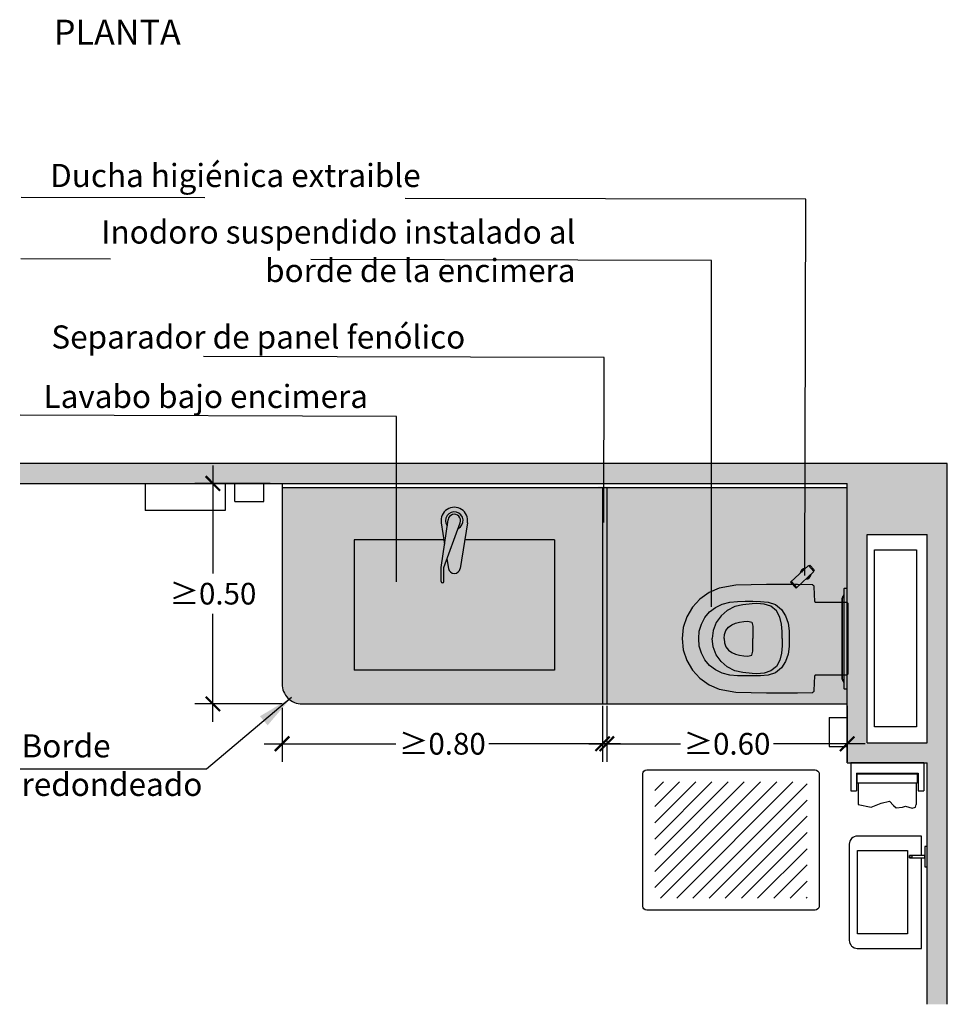
# Model space of a CAD drawing. Units: millimetres. Extents: x 2314.66 to 2321.67, y 1618.22 to 1626.43.
# Drawn here: x 2319.36 to 2321.67, y 1619.4 to 1621.85 of the extents above; entities that cross this region are included whole.
import ezdxf

# ---------------------------------------------------------------- set-up
doc = ezdxf.new("R2010")
doc.units = ezdxf.units.MM
doc.linetypes.add('LÍNEAS_OCULTAS2', pattern=[0.1875, 0.125, -0.0625])
doc.linetypes.add('RAYITAS', pattern=[0.375, 0.25, -0.125])
doc.layers.add('Cotas', color=3, linetype='Continuous')
doc.styles.add('$1$D. Cotas 1-30', font='calibri.ttf', dxfattribs={"height": 0.054})
doc.styles.add('1-30', font='verdana.ttf', dxfattribs={"height": 0.0576})
doc.styles.add('Directriz', font='verdana.ttf', dxfattribs={"height": 0.144})
doc.styles.add('Títulos', font='verdanab.ttf', dxfattribs={"height": 0.225})
doc.dimstyles.new('1-30', dxfattribs={"dimscale": 0.03, "dimtxt": 0.054, "dimasz": 1.2, "dimexe": 1.5, "dimexo": 2, "dimgap": 0.75, "dimtad": 0, "dimtih": 1, "dimtoh": 1, "dimzin": 0, "dimdsep": 46, "dimtxsty": '$1$D. Cotas 1-30', "dimblk1": 'ARCHTICK', "dimblk2": 'ARCHTICK', "dimsah": 1, "dimcen": 2.5, "dimdle": 1.5, "dimclrd": 256, "dimclre": 256, "dimclrt": 4, "dimadec": 0, "dimazin": 0, "dimtfac": 1, "dimtmove": 0, "dimatfit": 3, "dimfxl": 0.44, "dimtolj": 1, "dimtzin": 0, "dimarcsym": 0})
doc.dimstyles.new('directriz', dxfattribs={"dimscale": 0.075, "dimtxt": 0.144, "dimasz": 2.2, "dimexe": 1.5, "dimexo": 3, "dimgap": 0.75, "dimtad": 0, "dimtih": 1, "dimtoh": 1, "dimzin": 0, "dimdsep": 46, "dimtxsty": 'Directriz', "dimblk": 'ARCHTICK', "dimcen": 2.5, "dimdle": 1.5, "dimclrd": 256, "dimclre": 256, "dimclrt": 4, "dimadec": 0, "dimazin": 0, "dimtfac": 1, "dimtmove": 0, "dimatfit": 3, "dimfxl": 0.44, "dimtolj": 1, "dimtzin": 0, "dimarcsym": 0})

# ---------------------------------------------------------------- blocks, each defined once
blk = doc.blocks.new('_ArchTick')
at = {"color": 0, "linetype": 'ByBlock', "const_width": 0.15}
blk.add_lwpolyline([(-0.5, -0.5), (0.5, 0.5)], dxfattribs=at)
blk = doc.blocks.new('*D9')
at = {"layer": 'Cotas', "lineweight": -2, "transparency": 16777216}
for p, q in [((2320.811921452485, 1620.140809976674), (2320.811921452485, 1620.001332750863)), ((2320.011921452485, 1620.135753930728), (2320.011921452485, 1620.001332750863)), ((2319.966921452485, 1620.046332750863), (2320.296084529408, 1620.046332750863)), ((2320.856921452485, 1620.046332750863), (2320.527758375562, 1620.046332750863))]:
    blk.add_line(p, q, dxfattribs=at)
at = {"layer": 'DEFPOINTS', "color": 0, "transparency": 16777216}
for p in [(2320.011921452485, 1620.195753930728), (2320.811921452485, 1620.200809976674), (2320.011921452485, 1620.046332750863)]:
    blk.add_point(p, dxfattribs=at)
at = {"layer": 'Cotas', "lineweight": -2, "transparency": 16777216, "xscale": 0.036, "yscale": 0.036, "zscale": 0.036, "rotation": 180}
blk.add_blockref('_ArchTick', (2320.011921452485, 1620.046332750863), dxfattribs=at)
at = {"layer": 'Cotas', "lineweight": -2, "transparency": 16777216, "xscale": 0.036, "yscale": 0.036, "zscale": 0.036}
blk.add_blockref('_ArchTick', (2320.811921452485, 1620.046332750863), dxfattribs=at)
at = {"layer": 'Cotas', "color": 4, "transparency": 16777216, "insert": (2320.411921452485, 1620.046332750863), "char_height": 0.054, "attachment_point": 5, "style": '$1$D. Cotas 1-30'}
blk.add_mtext('\\A1;≥0.80', dxfattribs=at)
blk = doc.blocks.new('*D10')
at = {"layer": 'Cotas', "lineweight": -2, "transparency": 16777216}
for p, q in [((2319.839355208694, 1620.740753932122), (2319.839355208694, 1620.470918547197)), ((2319.982306135288, 1620.695753932122), (2319.794355208694, 1620.695753932122)), ((2319.839355208694, 1620.100753931502), (2319.839355208694, 1620.370589316428)), ((2320.012306132603, 1620.145753931502), (2319.794355208694, 1620.145753931502))]:
    blk.add_line(p, q, dxfattribs=at)
at = {"layer": 'DEFPOINTS', "color": 0, "transparency": 16777216}
for p in [(2319.839355208694, 1620.695753932122), (2320.042306135288, 1620.695753932122), (2320.072306132603, 1620.145753931502)]:
    blk.add_point(p, dxfattribs=at)
at = {"layer": 'Cotas', "lineweight": -2, "transparency": 16777216, "xscale": 0.036, "yscale": 0.036, "zscale": 0.036}
for p, rotation in [((2319.839355208694, 1620.695753932122), 90), ((2319.839355208694, 1620.145753931502), 270)]:
    blk.add_blockref('_ArchTick', p, dxfattribs=dict(at, rotation=rotation))
at = {"layer": 'Cotas', "color": 4, "transparency": 16777216, "insert": (2319.839355208694, 1620.420753931811), "char_height": 0.054, "attachment_point": 5, "style": '$1$D. Cotas 1-30'}
blk.add_mtext('\\A1;≥0.50', dxfattribs=at)
blk = doc.blocks.new('*D4')
at = {"layer": 'Cotas', "lineweight": -2, "transparency": 16777216}
for p, q in [((2320.822306135578, 1620.140809977822), (2320.822306135578, 1620.001332751972)), ((2321.422306135676, 1620.14080997804), (2321.422306135676, 1620.001332751972)), ((2320.777306135578, 1620.046332751972), (2321.00646921255, 1620.046332751972)), ((2321.467306135676, 1620.046332751972), (2321.238143058704, 1620.046332751972))]:
    blk.add_line(p, q, dxfattribs=at)
at = {"layer": 'DEFPOINTS', "color": 0, "transparency": 16777216}
for p in [(2320.822306135578, 1620.200809977822), (2321.422306135676, 1620.20080997804), (2321.422306135676, 1620.046332751972)]:
    blk.add_point(p, dxfattribs=at)
at = {"layer": 'Cotas', "lineweight": -2, "transparency": 16777216, "xscale": 0.036, "yscale": 0.036, "zscale": 0.036, "rotation": 180}
blk.add_blockref('_ArchTick', (2320.822306135578, 1620.046332751972), dxfattribs=at)
at = {"layer": 'Cotas', "lineweight": -2, "transparency": 16777216, "xscale": 0.036, "yscale": 0.036, "zscale": 0.036}
blk.add_blockref('_ArchTick', (2321.422306135676, 1620.046332751972), dxfattribs=at)
at = {"layer": 'Cotas', "color": 4, "transparency": 16777216, "insert": (2321.122306135627, 1620.046332751972), "char_height": 0.054, "attachment_point": 5, "style": '$1$D. Cotas 1-30'}
blk.add_mtext('\\A1;≥0.60', dxfattribs=at)
blk = doc.blocks.new('Planta inodoro infantil')
h = blk.add_hatch(color=253)
h.dxf.hatch_style = 1
edge = h.paths.add_edge_path()
edge.add_line((-0.002872305419259646, -0.1249825438233074), (-0.002872305510209117, 0.1249825439474535))
edge.add_line((-0.002872305510209117, 0.1249825439474535), (-0.01037666877846277, 0.1249170761127516))
edge.add_arc((-0.01037226840708172, 0.1244126759420396), 0.0005044193646258512, 90.49983392218415, 179.5027887766776)
edge.add_line((-0.01087666877856464, 0.1244170532247608), (-0.01087230551001994, 0.1119284707308452))
edge.add_arc((-0.01886792616460298, 0.111925677215595), 0.007995621142462314, -60.01811872971422, 0.020018036230624148, ccw=False)
edge.add_line((-0.01487230550992535, 0.1050000022999029), (-0.01487230550992535, 0.1011407402913846))
edge.add_line((-0.01487230550992535, 0.1011407402913846), (-0.01537666880858524, 0.101134513857005))
edge.add_arc((-0.01537047019655802, 0.1006324042530196), 0.000502147864022158, 90.70728835118221, 182.0216423916546)
edge.add_line((-0.01587230551012908, 0.1006146899851501), (-0.01587230551012908, -0.1006146899815121))
edge.add_arc((-0.01535189146943594, -0.1006146899812848), 0.0005204140409107438, 180.0000000162324, 267.2710692909714)
edge.add_line((-0.01537666880858524, -0.1011345138529123), (-0.01487230550992535, -0.1011407402872919))
edge.add_line((-0.01487230550992535, -0.1011407402872919), (-0.01487230550992535, -0.1050000022967197))
edge.add_arc((-0.01892220722038473, -0.1119570151950029), 0.008049952318521462, 0.20316654038271054, 59.79493415636182, ccw=False)
edge.add_line((-0.01087230551001994, -0.1119284707272072), (-0.01087666877856464, -0.1244170761090118))
edge.add_arc((-0.01037684340735723, -0.1244172507379062), 0.0004998254016302962, 179.9799820025651, 270.0200179974095)
edge.add_line((-0.01037666877846277, -0.1249170761091136), (-0.002872305419259646, -0.1249825438233074))
h = blk.add_hatch(color=253)
h.dxf.hatch_style = 1
h.paths.add_polyline_path([(-0.1474441965233382, -1.102108853956452e-06), (-0.1478669589182573, -0.0192732695468294), (-0.1504043512181852, -0.03836761435195513), (-0.1563530256939885, -0.0566681453833553), (-0.1666610746228798, -0.0728805447324703), (-0.1816463311956795, -0.08484183396740264), (-0.1998671531250693, -0.09089702494202356), (-0.2190445248493234, -0.0927381448318556), (-0.2383200874651266, -0.0931186901343608), (-0.2576001916991117, -0.09314857683921218), (-0.2768732464660388, -0.09268643016957867), (-0.2960380184972564, -0.09066821398937464), (-0.3146386993589658, -0.08582735584968759), (-0.3314633119939572, -0.07811039053058266), (-0.3460720596990541, -0.06674661371471302), (-0.3578938356590697, -0.05250391069375837), (-0.3665855428857867, -0.03615655985913691), (-0.3719662328498998, -0.0184400393368378), (-0.3733317627907127, -4.821558832190931e-07), (-0.3719662328498998, 0.0184400393368378), (-0.3665855428857867, 0.03615655985913691), (-0.3578938356590697, 0.05250391069375837), (-0.3460720596990541, 0.06674661371471302), (-0.3314633119939572, 0.07811039053058266), (-0.3146386993589658, 0.08582735584968759), (-0.2960380184972564, 0.09066821398937464), (-0.2768732464660388, 0.09268643016957867), (-0.2576001916991117, 0.09314857683921218), (-0.2383200874651266, 0.0931186901343608), (-0.2190445248493234, 0.0927381448318556), (-0.1998671531250693, 0.09089702494202356), (-0.1816463311956795, 0.08484183396740264), (-0.1666610746228798, 0.0728805447324703), (-0.1563530256939885, 0.0566681453833553), (-0.1504043512181852, 0.03836761435195513), (-0.1478669589182573, 0.0192732695468294)])
at = {"color": 4}
for p, q in [((-0.01487230550992535, -0.1011407402872919), (-0.01487230550992535, 0.1011407402913846)), ((-0.01087230551001994, 0.1119284707308452), (-0.01087230551001994, -0.1119284707272072)), ((-0.2834600716419118, 0.0799756488931962), (-0.3019503035725393, 0.07051741938084888)), ((-0.2632430405624291, 0.08475534027365939), (-0.2834600716419118, 0.0799756488931962)), ((-0.2400874698482767, 0.08683614349774871), (-0.2632430405624291, 0.08475534027365939)), ((-0.2282257776755614, 0.0873726957688632), (-0.2400874698482767, 0.08683614349774871)), ((-0.2102742214133286, 0.0858407272844488), (-0.2282257776755614, 0.0873726957688632)), ((-0.193077227478625, 0.08066234804846317), (-0.2102742214133286, 0.0858407272844488)), ((-0.1791197265515621, 0.06944451936578844), (-0.193077227478625, 0.08066234804846317)), ((-0.3176246255238766, 0.05688970437313401), (-0.3297180554450279, 0.03999567823348116)), ((-0.3019503035725393, 0.07051741938084888), (-0.3176246255238766, 0.05688970437313401)), ((-0.1705317415321588, 0.05364754451875342), (-0.1791197265515621, 0.06944451936578844)), ((-0.1664391425561007, 0.03612839523975708), (-0.1705317415321588, 0.05364754451875342)), ((-0.3297180554450279, 0.03999567823348116), (-0.3373143675212305, 0.02063072954570089)), ((-0.3056285396892235, 0.02019943319828599), (-0.2993898274366984, 0.02852591396003845)), ((-0.2993898274366984, 0.02852591396003845), (-0.2909900572690276, 0.03468666998469416)), ((-0.2909900572690276, 0.03468666998469416), (-0.2814088475956851, 0.0388138725115823)), ((-0.2814088475956851, 0.0388138725115823), (-0.271297926666648, 0.0414178194082524)), ((-0.271297926666648, 0.0414178194082524), (-0.2609851138263366, 0.04306797969911713)), ((-0.2609851138263366, 0.04306797969911713), (-0.2505578211289503, 0.04371408913721098)), ((-0.2505578211289503, 0.04371408913721098), (-0.2408554568805812, 0.0412584358255117)), ((-0.2408554568805812, 0.0412584358255117), (-0.2386063012122577, 0.03133734530729271)), ((-0.2386063012122577, 0.03133734530729271), (-0.2383247412603851, 0.02089359188994422)), ((-0.1649799683350466, 0.01809852915539523), (-0.1664391425561007, 0.03612839523975708)), ((-0.3373143675212305, 0.02063072954570089), (-0.339999874476689, 9.157029126072302e-07)), ((-0.3101001749359966, -3.515651769703254e-09), (-0.3090973175644649, 0.01038098626122519)), ((-0.3101001749359966, 3.515651769703254e-09), (-0.3090973175644649, -0.01038098626122519)), ((-0.3090973175644649, 0.01038098626122519), (-0.3056285396892235, 0.02019943319828599)), ((-0.2383247412603851, 0.02089359188994422), (-0.2381001749358802, -3.515651769703254e-09)), ((-0.2383247412603851, -0.02089359188994422), (-0.2381001749358802, 3.515651769703254e-09)), ((-0.1654092942267198, -3.468812792561948e-09), (-0.1649799683350466, 0.01809852915539523)), ((-0.1654092942267198, 3.468812792561948e-09), (-0.1649799683350466, -0.01809852915539523)), ((-0.3373143675212305, -0.02063072954570089), (-0.339999874476689, -9.157029126072302e-07)), ((-0.3297180554450279, -0.03999567823348116), (-0.3373143675212305, -0.02063072954570089)), ((-0.3090973175644649, -0.01038098626122519), (-0.3056285396892235, -0.02019943319828599)), ((-0.3056285396892235, -0.02019943319828599), (-0.2993898274366984, -0.02852591396003845)), ((-0.2386063012122577, -0.03133734530729271), (-0.2383247412603851, -0.02089359188994422)), ((-0.1649799683350466, -0.01809852915539523), (-0.1664391425561007, -0.03612839523975708)), ((-0.3176246255238766, -0.05688970437313401), (-0.3297180554450279, -0.03999567823348116)), ((-0.2993898274366984, -0.02852591396003845), (-0.2909900572690276, -0.03468666998469416)), ((-0.2909900572690276, -0.03468666998469416), (-0.2814088475956851, -0.0388138725115823)), ((-0.2814088475956851, -0.0388138725115823), (-0.271297926666648, -0.0414178194082524)), ((-0.271297926666648, -0.0414178194082524), (-0.2609851138263366, -0.04306797969911713)), ((-0.2609851138263366, -0.04306797969911713), (-0.2505578211289503, -0.04371408913721098)), ((-0.2505578211289503, -0.04371408913721098), (-0.2408554568805812, -0.0412584358255117)), ((-0.2408554568805812, -0.0412584358255117), (-0.2386063012122577, -0.03133734530729271)), ((-0.1664391425561007, -0.03612839523975708), (-0.1705317415321588, -0.05364754451875342)), ((-0.3019503035725393, -0.07051741938084888), (-0.3176246255238766, -0.05688970437313401)), ((-0.2834600716419118, -0.0799756488931962), (-0.3019503035725393, -0.07051741938084888)), ((-0.1791197265515621, -0.06944451936578844), (-0.193077227478625, -0.08066234804846317)), ((-0.1705317415321588, -0.05364754451875342), (-0.1791197265515621, -0.06944451936578844)), ((-0.2632430405624291, -0.08475534027365939), (-0.2834600716419118, -0.0799756488931962)), ((-0.2400874698482767, -0.08683614349774871), (-0.2632430405624291, -0.08475534027365939)), ((-0.2282257776755614, -0.0873726957688632), (-0.2400874698482767, -0.08683614349774871)), ((-0.2102742214133286, -0.0858407272844488), (-0.2282257776755614, -0.0873726957688632)), ((-0.193077227478625, -0.08066234804846317), (-0.2102742214133286, -0.0858407272844488))]:
    blk.add_line(p, q, dxfattribs=at)
at = {"color": 253, "linetype": 'RAYITAS'}
blk.add_lwpolyline([(-0.4149999108099109, 3.544528226484545e-09), (-0.4120231102742764, -0.02773479408028834), (-0.4032006097850171, -0.05418891659496694), (-0.3890339266113187, -0.07820871592116418), (-0.3701954204343565, -0.09879390907940433), (-0.3474702986191005, -0.114969230083716), (-0.3219431364991578, -0.1262243910100551), (-0.2809769662553663, -0.1333956571668296), (-0.2426830545741723, -0.1346025993298099), (-0.204078050589942, -0.1349598847959896), (-0.1656171438098681, -0.1349904444941785), (-0.1271564422822848, -0.1348543444153165), (-0.08875928420684431, -0.134208433718868), (-0.08875928420684431, -0.1338891941895781), (-0.08812389866443482, -0.1337116704278287), (-0.08672349969401694, -0.1328080564451284), (-0.08577348842618449, -0.1314715132982656), (-0.08549824200599687, -0.1306608529350797), (-0.08525227138898117, -0.1291124596973532), (-0.08336002975511292, -0.09308868430730399), (-0.08322446000511263, -0.09232945719872987), (-0.08288982175599813, -0.0916339811628859), (-0.08238372448749942, -0.09105165203777688), (-0.08175525605201983, -0.09060338695348946), (-0.08038342418058164, -0.09024112732413414), (-0.005000174284759851, -0.09023775115838362), (-0.0037060444119561, -0.09006741770645021), (-0.002500075930129242, -0.08956792201797725), (-0.001464239574033854, -0.08877306449267053), (-0.0006698836614305037, -0.08773776966063451), (-0.0001703788498161884, -0.08653187617233016), (0, -0.08523775116145771), (0, 0), (0, 0.08523775116145771), (-0.0001703788498161884, 0.08653187617255753), (-0.0006698836614305037, 0.08773776966063451), (-0.001464239574033854, 0.0887730644928979), (-0.002500075930129242, 0.08956792201797725), (-0.0037060444119561, 0.09006741770667759), (-0.005000174284759851, 0.09023775115838362), (-0.08038342418058164, 0.09024112732413414), (-0.08175525605201983, 0.09060338695348946), (-0.08238372448749942, 0.09105165203800425), (-0.08288982175599813, 0.0916339811628859), (-0.08322446000511263, 0.09232945719872987), (-0.08336002975511292, 0.09308868430753137), (-0.08525227138898117, 0.1291124596975806), (-0.08549824200599687, 0.130660852935307), (-0.08577348842618449, 0.1314715132984929), (-0.08672349969401694, 0.1328080564451284), (-0.08812389866443482, 0.1337116704278287), (-0.08875928420684431, 0.1338891941898055), (-0.08875928420684431, 0.134208433718868), (-0.1271564422822848, 0.1348543444155439), (-0.1656171438098681, 0.1349904444941785), (-0.204078050589942, 0.1349598847959896), (-0.2426830545741723, 0.1346025993300373), (-0.2809769662553663, 0.1333956571668296), (-0.3219431364991578, 0.1262243910102825), (-0.3474702986191005, 0.1149692300839433), (-0.3701954204343565, 0.09879390907940433), (-0.3890339266113187, 0.07820871592139156), (-0.4032006097850171, 0.05418891659496694), (-0.4120231102742764, 0.02773479408051571), (-0.4149999108099109, -3.544528226484545e-09)], close=True, dxfattribs=at)
at = {"color": 4}
blk.add_lwpolyline([(-0.002872305419259646, -0.1249825438233074), (-0.002872305510209117, 0.1249825439474535), (-0.01037666877846277, 0.1249170761127516, 0.409125852412035), (-0.01087666877856464, 0.1244170532247608), (-0.01087230551001994, 0.1119284707308452, -0.2681275506185153), (-0.01487230550992535, 0.1050000022999029), (-0.01487230550992535, 0.1011407402913846), (-0.01537666880858524, 0.101134513857005, 0.4209485486187212), (-0.01587230551012908, 0.1006146899851501), (-0.01587230551012908, -0.1006146899815121, 0.4003312155515322), (-0.01537666880858524, -0.1011345138529123), (-0.01487230550992535, -0.1011407402872919), (-0.01487230550992535, -0.1050000022967197, -0.2660409633954099), (-0.01087230551001994, -0.1119284707272072), (-0.01087666877856464, -0.1244170761090118, 0.4144182392302839), (-0.01037666877846277, -0.1249170761091136)], format="xyb", close=True, dxfattribs=at)
blk.add_lwpolyline([(-0.1474441965233382, -1.102108853956452e-06), (-0.1478669589182573, -0.0192732695468294), (-0.1504043512181852, -0.03836761435195513), (-0.1563530256939885, -0.0566681453833553), (-0.1666610746228798, -0.0728805447324703), (-0.1816463311956795, -0.08484183396740264), (-0.1998671531250693, -0.09089702494202356), (-0.2190445248493234, -0.0927381448318556), (-0.2383200874651266, -0.0931186901343608), (-0.2576001916991117, -0.09314857683921218), (-0.2768732464660388, -0.09268643016957867), (-0.2960380184972564, -0.09066821398937464), (-0.3146386993589658, -0.08582735584968759), (-0.3314633119939572, -0.07811039053058266), (-0.3460720596990541, -0.06674661371471302), (-0.3578938356590697, -0.05250391069375837), (-0.3665855428857867, -0.03615655985913691), (-0.3719662328498998, -0.0184400393368378), (-0.3733317627907127, -4.821558832190931e-07), (-0.3719662328498998, 0.0184400393368378), (-0.3665855428857867, 0.03615655985913691), (-0.3578938356590697, 0.05250391069375837), (-0.3460720596990541, 0.06674661371471302), (-0.3314633119939572, 0.07811039053058266), (-0.3146386993589658, 0.08582735584968759), (-0.2960380184972564, 0.09066821398937464), (-0.2768732464660388, 0.09268643016957867), (-0.2576001916991117, 0.09314857683921218), (-0.2383200874651266, 0.0931186901343608), (-0.2190445248493234, 0.0927381448318556), (-0.1998671531250693, 0.09089702494202356), (-0.1816463311956795, 0.08484183396740264), (-0.1666610746228798, 0.0728805447324703), (-0.1563530256939885, 0.0566681453833553), (-0.1504043512181852, 0.03836761435195513), (-0.1478669589182573, 0.0192732695468294)], close=True, dxfattribs=at)
blk.add_lwpolyline([(-0.002872305494292959, 0.01078889500900004), (-0.002872305494292959, 0.0831822461216234)], dxfattribs=at)
blk = doc.blocks.new('Planta lavabo prot ostom')
at = {"true_color": 0xededed}
h = blk.add_hatch(color=7, dxfattribs=at)
h.dxf.hatch_style = 1
edge = h.paths.add_edge_path()
edge.add_line((-0.5999999999448846, -0.009999999532283255), (-1.410384683093071, -0.009999999532510628))
edge.add_line((-1.410384683093071, -0.009999999532510628), (-1.410384683093071, -0.5000000013646968))
edge.add_arc((-1.360384683092889, -0.5000000013646968), 0.05000000000000071, 180.000000000001, 270)
edge.add_line((-1.360384683092889, -0.5500000013648787), (-0.5999999999448846, -0.5500000007336894))
edge.add_line((-0.5999999999448846, -0.550000000733462), (-0.5999999999448846, -0.009999999532283255))
edge = h.paths.add_edge_path(flags=16)
edge.add_line((-1.230384683093234, -0.1405237313913403), (-1.006462555048529, -0.1405237313913403))
edge.add_line((-1.006462555048529, -0.1405237313913403), (-1.01319712561417, -0.09788530393734618))
edge.add_arc((-0.9803846830932343, -0.09270270873435038), 0.03321920645083327, -8.975494280973521, 188.9754942809912, ccw=False)
edge.add_line((-0.947572240572299, -0.09788530393757355), (-0.9543068111379398, -0.1405237313913403))
edge.add_line((-0.9543068111379398, -0.140523731391113), (-0.7303846830932343, -0.140523731391113))
edge.add_line((-0.7303846830932343, -0.140523731391113), (-0.7303846830932343, -0.4655237313916132))
edge.add_line((-0.7303846830932343, -0.4655237313916132), (-1.230384683093234, -0.4655237313916132))
edge.add_line((-1.230384683093234, -0.4655237313916132), (-1.230384683093234, -0.1405237313913403))
edge = h.paths.add_edge_path(flags=0)
edge.add_line((-0.9708603826993567, -0.1124299646126019), (-1.006895944526605, -0.2094835022837742))
edge.add_line((-1.006895944527059, -0.2094835022835468), (-1.006895944527059, -0.2446867692176511))
edge.add_arc((-1.009895944527216, -0.2446867692176511), 0.003000000000000114, -180, 0, ccw=False)
edge.add_line((-1.012895944526917, -0.2446867692176511), (-1.012895944526917, -0.2094835022835468))
edge.add_line((-1.012895944527372, -0.2094835022835468), (-0.9981543696253539, -0.1055134527803148))
edge.add_arc((-0.9803846830932343, -0.09270270873435038), 0.02190609327259415, -64.22879380525069, 215.7890579045956, ccw=False)
h = blk.add_hatch(color=7, dxfattribs=at)
h.dxf.hatch_style = 1
h.paths.add_polyline_path([(-0.409150804809542, -0.414918269096006), (-0.412127604964553, -0.3871834750157177), (-0.409150804809542, -0.359448680935202), (-0.4003283043202828, -0.3329945584207508), (-0.3861616211465844, -0.3089747590943261), (-0.3673231149696221, -0.2883895659363134), (-0.3445979931543661, -0.2722142449317744), (-0.3190708310344235, -0.2609590840054352), (-0.2781046607906319, -0.2537878178488882), (-0.2398107491094379, -0.2525808756856804), (-0.2012057451252076, -0.2522235902197281), (-0.1627448383451338, -0.2521930305215392), (-0.1242841368175505, -0.2523291306001738), (-0.08588697874210993, -0.2529750412968497), (-0.08588697874210993, -0.2532942808259122), (-0.08525159319970044, -0.253471804587889), (-0.08385119422928256, -0.2543754185705893), (-0.0829011829614501, -0.2557119617172248), (-0.08262593654126249, -0.2565226220804107), (-0.08237996592424679, -0.2580710153181371), (-0.08048772429037854, -0.2940947907081863), (-0.08035215454037825, -0.2948540178169878), (-0.08001751629126375, -0.2955494938528318), (-0.07951141902276504, -0.2961318229777135), (-0.07888295058728545, -0.2965800880622282), (-0.07751111871584726, -0.2969423476915836), (-0.0130000000453947, -0.2969452369306964), (-0.0130003125955227, -0.2865510707629255, -0.4106025434795578), (-0.01250436334385086, -0.2860489611587127), (-0.01200000004519097, -0.2860427347243331), (-0.01200000004519097, -0.2821834727158148, 0.2681275506055988), (-0.00800000004528556, -0.2752550042853272), (-0.008004382276340039, -0.2627709753078307, -0.4117628885829338), (-0.00750436331372839, -0.2622663989029661), (0, -0.2622009310678095), (0, -0.009999999532283255), (-0.5999999999448846, -0.009999999532283255), (-0.5999999999448846, -0.5500000013646513), (0, -0.5500000009551513), (0, -0.5121660188385704), (-0.007508898230298655, -0.5121005321361736, -0.4117628931215257), (-0.008004363313830254, -0.5116005511247295), (-0.007999949928489514, -0.4991433027025778, 0.2670839854762568), (-0.01200000004519097, -0.4921834773124374), (-0.01200000004519097, -0.4883242153030096), (-0.0124860100982005, -0.4883185393864551, -0.4106025434795616), (-0.0130000000453947, -0.4877981649970025), (-0.0130000000453947, -0.477421713100739), (-0.07751111871584726, -0.4774246023398518), (-0.07888295058728545, -0.4777868619692072), (-0.07951141902276504, -0.4782351270534946), (-0.08001751629126375, -0.4788174561786036), (-0.08035215454037825, -0.4795129322144476), (-0.08048772429037854, -0.4802721593230217), (-0.08237996592424679, -0.5162959347130709), (-0.08271255890713292, -0.5183896186329093), (-0.08385119422928256, -0.5199915314608461), (-0.08588697874210993, -0.5213051309353887), (-0.08588697874210993, -0.5213919087345857), (-0.1242841368175505, -0.5220378194310342), (-0.1627448383451338, -0.5221739195098962), (-0.2012057451252076, -0.5221433598117073), (-0.2398107491094379, -0.5217860743455276), (-0.2781046607906319, -0.5205791321825473), (-0.3190708310344235, -0.5134078660257728), (-0.3445979931543661, -0.5021527050994337), (-0.3673231149696221, -0.485977384095122), (-0.3861616211465844, -0.4653921909368819), (-0.4003283043202828, -0.4413723916106846)])
h = blk.add_hatch(color=253)
h.dxf.hatch_style = 1
h.paths.add_polyline_path([(-1.01319712561417, -0.09788530393757355), (-1.004700312483237, -0.1516809760944398), (-0.9981543696253539, -0.1055134527805421, -2.748143438701742), (-0.9708603826993567, -0.1124299646126019), (-0.998950540102669, -0.1880843740748332), (-0.99520101046528, -0.2118236824489941, 0.854450601472453), (-0.9655683557211887, -0.2118236824489941), (-0.947572240572299, -0.09788530393757355, 1.170342671976967)])
h.paths.add_polyline_path([(-0.9981543696253539, -0.1055134527805421), (-0.9960235796643246, -0.09048532049337155, -1.113537966495708), (-0.965577115929591, -0.0982006948443086), (-0.9708603826993567, -0.1124299646123745, 2.748143438692637)], flags=17)
h.paths.add_polyline_path([(-0.965577115929591, -0.09820069484453597, 1.113537966497172), (-0.9960235796643246, -0.09048532049337155), (-0.9981543696253539, -0.1055134527805421), (-1.004700312483237, -0.1516809760944398), (-1.012895944527372, -0.2094835022835468), (-1.012895944526917, -0.2446867692176511, 1), (-1.006895944527059, -0.2446867692176511), (-1.006895944527059, -0.2094835022835468)])
h = blk.add_hatch(color=253)
h.dxf.hatch_style = 1
h.paths.add_polyline_path([(-0.7303846830932343, -0.140523731391113), (-0.9543068111379398, -0.140523731391113), (-0.9655683557211887, -0.2118236824489941, -0.8544506014724516), (-0.99520101046528, -0.2118236824489941), (-0.998950540102669, -0.1880843740748332), (-1.006895944527059, -0.2094835022835468), (-1.006895944527059, -0.2446867692176511, -1), (-1.012895944526917, -0.2446867692176511), (-1.012895944527372, -0.2094835022835468), (-1.004700312483237, -0.1516809760944398), (-1.006462555048529, -0.1405237313913403), (-1.230384683093234, -0.1405237313913403), (-1.230384683093234, -0.4655237313916132), (-0.7303846830932343, -0.4655237313916132)])
h = blk.add_hatch(color=253)
h.dxf.hatch_style = 1
h.paths.add_polyline_path([(-0.1391713446441475, -0.2449224780031779), (-0.1409743905417542, -0.2466205682293119), (-0.12726236207601, -0.2611801106454189), (-0.1254593161781834, -0.2594820204193429)])
h.paths.add_polyline_path([(-0.1391713446441475, -0.2449224780031779), (-0.1254593161781834, -0.2594820204193429), (-0.1036242197547829, -0.2389179494371257), (-0.1075591254993586, -0.2376577251731847), (-0.1082588067450001, -0.2373333008925224), (-0.1088461491544331, -0.2368326028115544), (-0.10928041531206, -0.236194908088766), (-0.1095538768699832, -0.2354730127105461), (-0.1095548841024859, -0.2340541562319729), (-0.1035954950580987, -0.2114175059185812)])
h.paths.add_polyline_path([(-0.1170328769157805, -0.2240726950221985), (-0.1137670046764074, -0.2209969298757808, -0.2182603340954784), (-0.1070935566204138, -0.2147119446000263), (-0.1038276843809248, -0.2116361794531689, 0.3859416199841769)], flags=17)
h.paths.add_polyline_path([(-0.1137670046764074, -0.2209969298757808), (-0.1070935566204138, -0.2147119446000263, 0.2182603340954786)], flags=16)
h.paths.add_polyline_path([(-0.09658728623741952, -0.2048172463708029), (-0.1035954950580987, -0.2114175059185812), (-0.1095548841024859, -0.2340541562319729), (-0.1095538768699832, -0.2354730127105461), (-0.10928041531206, -0.236194908088766), (-0.1088461491544331, -0.2368326028115544), (-0.1082588067450001, -0.2373333008925224), (-0.1075591254993586, -0.2376577251731847), (-0.1036242197547829, -0.2389179494371257), (-0.08287525777167537, -0.2193767887869099)])
h.paths.add_polyline_path([(-0.09338152815433398, -0.2292714870157515, -0.2182603341099431), (-0.1000549762106632, -0.2355564722918878), (-0.1033208484500363, -0.2386322374383055, 0.3859416199921941), (-0.09011565591496074, -0.2261957218693338)], flags=17)
h.paths.add_polyline_path([(-0.1000549762106632, -0.2355564722918878, 0.2182603341099436), (-0.09338152815433398, -0.2292714870157515)], flags=16)
h.paths.add_polyline_path([(-0.0929110944136432, -0.2040810195385332), (-0.09522674719612045, -0.2062618776978429), (-0.08423579681265059, -0.2179321574604255), (-0.08192014402961789, -0.2157512993007917)])
h = blk.add_hatch(color=7, dxfattribs=at)
h.dxf.hatch_style = 1
h.paths.add_polyline_path([(-0.01300000004539471, -0.2969452369306345), (-0.07997927616212286, -0.2969422371509973), (-0.08048772429037854, -0.2940947907081863), (-0.08237996592424679, -0.2580710153181371), (-0.08262593654126249, -0.2565226220804107), (-0.0829011829614501, -0.2557119617172248), (-0.08385119422928256, -0.2543754185705893), (-0.08525159319970044, -0.253471804587889), (-0.0871027888667913, -0.252954589138304), (-0.1242841368175507, -0.2523291306001738), (-0.1627448383451325, -0.2521930305215392), (-0.2012057451252089, -0.2522235902197281), (-0.2398107491094372, -0.2525808756856804), (-0.278104660790632, -0.2537878178488882), (-0.3190708310344235, -0.2609590840054352), (-0.3445979931543662, -0.2722142449317745), (-0.3673231149696222, -0.2883895659363135), (-0.3861616211465844, -0.3089747590943262), (-0.4003283043202828, -0.3329945584207509), (-0.409150804809542, -0.3594486809352018), (-0.4121276049647392, -0.3871834750157172), (-0.4091508048095421, -0.4149182690960057), (-0.4003283043202828, -0.4413723916106845), (-0.3861616211465843, -0.4653921909368817), (-0.3673231149696222, -0.4859773840951221), (-0.3445979931543659, -0.5021527050994338), (-0.3190708310344232, -0.5134078660257728), (-0.278104660790632, -0.5205791321825473), (-0.2398107491094389, -0.5217860743455276), (-0.201205745125206, -0.5221433598117073), (-0.162744838345131, -0.5221739195098962), (-0.1242841368175493, -0.5220378194310342), (-0.08602506477755054, -0.5213942315952294), (-0.08588697874210993, -0.5213051309352921), (-0.08588697874210993, -0.5210726692052958), (-0.08525159319970047, -0.5208951454435464), (-0.08385119422928253, -0.5199915314608461), (-0.0829011829614501, -0.5186549883139833), (-0.08262593654126249, -0.5178443279507974), (-0.08237996592424679, -0.5162959347130709), (-0.08037791421824794, -0.478181637001139), (-0.07751111871584729, -0.4774246023398518), (-0.0130000000453947, -0.4774217131008009)])
h.paths.add_polyline_path([(-0.1449946534535229, -0.406456744562547), (-0.1475320457534508, -0.4255510893676727), (-0.1534807202292541, -0.4438516203990731), (-0.1637887691581454, -0.4600640197481879), (-0.1787740257309451, -0.4720253089831203), (-0.1969948476603349, -0.4780804999577413), (-0.2161722193845891, -0.4799216198475733), (-0.2354477820003923, -0.4803021651500785), (-0.2547278862343775, -0.4803320518549299), (-0.2740009410013042, -0.4798699051852964), (-0.293165713032522, -0.4778516890050923), (-0.3117663938942315, -0.4730108308654053), (-0.3285910065292229, -0.4652938655463003), (-0.3431997542343197, -0.4539300887304306), (-0.3550215301943353, -0.4396873857094761), (-0.3637132374210522, -0.4233400348748547), (-0.3690939273851655, -0.4056235143525554), (-0.3704594573259783, -0.387183957171601), (-0.3690939273851653, -0.3687434356788797), (-0.3637132374210523, -0.3510269151565805), (-0.3550215301943355, -0.3346795643219594), (-0.3431997542343199, -0.3204368613010047), (-0.3285910065292227, -0.309073084485135), (-0.3117663938942314, -0.3013561191660301), (-0.2931657130325221, -0.2965152610263431), (-0.2740009410013047, -0.294497044846139), (-0.2547278862343773, -0.2940348981765055), (-0.2354477820003907, -0.2940647848813569), (-0.2161722193845887, -0.2944453301838621), (-0.1969948476603348, -0.2962864500736941), (-0.1787740257309451, -0.3023416410483151), (-0.1637887691581454, -0.3143029302832474), (-0.153480720229254, -0.3305153296323624), (-0.1475320457534508, -0.3488158606637626), (-0.1449946534535229, -0.3679102054688884), (-0.1445718910586038, -0.3871845771245715)], flags=16)
h.paths.add_polyline_path([(-0.1621076628703122, -0.4052820041711129), (-0.1635668370913663, -0.4233118702554747), (-0.1676594360674244, -0.4408310195344711), (-0.1762474210868277, -0.4566279943815061), (-0.1902049220138906, -0.4678458230641809), (-0.2074019159485943, -0.4730242023001665), (-0.225353472210827, -0.4745561707845809), (-0.2372151643835424, -0.4740196185134664), (-0.2603707350976947, -0.4719388152893771), (-0.2805877661771775, -0.4671591239089139), (-0.2990779981078048, -0.4577008943965665), (-0.3147523200591424, -0.4440731793888517), (-0.3268457499802935, -0.4271791532491988), (-0.334442062056496, -0.4078142045614187), (-0.3371276882145106, -0.3871834750157176), (-0.3344420620564961, -0.3665527454700169), (-0.3268457499802936, -0.3471877967822365), (-0.3147523200591422, -0.3302937706425837), (-0.2990779981078049, -0.3166660556348688), (-0.2805877661771773, -0.3072078261225215), (-0.2603707350976947, -0.3024281347420583), (-0.2372151643835426, -0.300347331517969), (-0.225353472210827, -0.2998107792468545), (-0.2074019159485942, -0.3013427477312689), (-0.1902049220138906, -0.3065211269672545), (-0.1762474210868277, -0.3177389556499293), (-0.1676594360674244, -0.3335359304969643), (-0.1635668370913664, -0.3510550797759606), (-0.1621076628703122, -0.3690849458603225), (-0.1625369886796997, -0.3871834750157176)], flags=0)
h.paths.add_polyline_path([(-0.2354524357956507, -0.4080770669056631), (-0.2357339957475233, -0.4185208203230105), (-0.2379831514158468, -0.4284419108412294), (-0.2476855156642159, -0.4308975641529287), (-0.2581128083616023, -0.4302514547148348), (-0.2684256212019135, -0.4286012944239702), (-0.2785365421309507, -0.4259973475273), (-0.2881177518042931, -0.4218701450004119), (-0.296517521971964, -0.4157093889757561), (-0.3027562342244892, -0.4073829082140038), (-0.3062250120997305, -0.3975644612769429), (-0.307227869131632, -0.3871834750157176), (-0.3062250120997305, -0.3768024887544926), (-0.3027562342244892, -0.3669840418174317), (-0.296517521971964, -0.3586575610556793), (-0.2881177518042931, -0.3524968050310235), (-0.2785365421309507, -0.3483696025041354), (-0.2684256212019136, -0.3457656556074654), (-0.2581128083616023, -0.3441154953166006), (-0.247685515664216, -0.3434693858785067), (-0.2379831514158468, -0.345925039190206), (-0.2357339957475233, -0.355846129708425), (-0.2354524357956506, -0.3662898831257745), (-0.2352278695089324, -0.3871834750157172)], flags=0)
h = blk.add_hatch()
h.set_pattern_fill('ANSI31', color=253, scale=0.009000000000000001)
h.set_pattern_definition([(45, (0, 0), (-0.0202055762724056, 0.0202055762724056), [])])
h.paths.add_polyline_path([(-0.09999777840292151, -0.7444104186320419), (-0.4799977784025213, -0.7444104186320419), (-0.4799977784025213, -1.034410418631951), (-0.09999777840292154, -1.034410418631951)])
at = {"color": 4}
for p, q in [((-1.528109341395066, -0.04473560452061065), (-1.528109341395066, 1.37286951940041e-06)), ((-1.528109341395066, -0.0447356047689027), (-1.528109341395066, 1.372621227346826e-06)), ((-1.455715990282442, -0.04473560452061065), (-1.455715990282442, 2.91038304567337e-11)), ((-1.752347316502437, -1.964508555829525e-10), (-1.752347316502437, -0.06758226440638282)), ((-1.752347316502437, -4.447429091669619e-10), (-1.752347316502437, -0.06758226465467487)), ((-1.55202559391364, -7.548806024715304e-11), (-1.55202559391364, -0.06758226440638282)), ((-1.55202559391364, -3.237801138311625e-10), (-1.55202559391364, -0.06758226465467487)), ((-1.455715990282442, -0.0447356047689027), (-1.455715990282442, -2.191882231272757e-10)), ((-1.410384683093071, -0.009999999532510628), (5.593392415903509e-11, -0.009999999532283255)), ((-1.410384683093071, -0.01999999906456651), (-1.410384683092889, -0.5000000013646968)), ((-0.6103846830928887, -0.009999999532055881), (-0.6103846830928887, -0.550000000733462)), ((-0.6103846830928887, -0.009999999532283255), (-0.6103846830933435, -0.550000000757791)), ((-0.5999999999448846, -0.009999999532055881), (-0.5999999999448846, -0.550000000733462)), ((-1.55202559391364, -0.06758226440638282), (-1.752347316502437, -0.06758226440638282)), ((-1.55202559391364, -0.06758226465467487), (-1.752347316502437, -0.06758226465467487)), ((-1.01319712561417, -0.09788530393734618), (-1.004700312483237, -0.1516809760944398)), ((-1.012895944527372, -0.2094835022835468), (-0.9960235796643246, -0.09048532049337155)), ((-1.006895944527059, -0.2094835022835468), (-0.965577115929591, -0.0982006948443086)), ((-0.947572240572299, -0.09788530393734618), (-0.9655683557211887, -0.2118236824487667)), ((-1.006462555048529, -0.1405237313913403), (-1.230384683093234, -0.1405237313913403)), ((-1.230384683093234, -0.1405237313913403), (-1.230384683093234, -0.4655237313916132)), ((-0.7303846830932343, -0.140523731391113), (-0.9543068111379398, -0.140523731391113)), ((-0.7303846830932343, -0.140523731391113), (-0.7303846830932343, -0.4655237313913858)), ((-0.998950540102669, -0.1880843740743785), (-0.99520101046528, -0.2118236824487667)), ((-1.012895944527372, -0.2446867692176511), (-1.012895944527372, -0.2094835022835468)), ((-1.006895944527059, -0.2446867692176511), (-1.006895944527059, -0.2094835022835468)), ((-0.1409743905417542, -0.2466205682293119), (-0.09658728623741952, -0.2048172463708029)), ((-0.12726236207601, -0.2611801106454189), (-0.08287525777167537, -0.2193767887869099)), ((-0.09658728623741952, -0.2048172463708029), (-0.08287525777167537, -0.2193767887869099)), ((-0.0929110944136432, -0.2040810195385332), (-0.09522674719612045, -0.2062618776978429)), ((-0.0929110944136432, -0.2040810195385332), (-0.08192014402961789, -0.2157512993007917)), ((-0.08192014402961789, -0.2157512993007917), (-0.08423579681265059, -0.2179321574604255)), ((-0.1391713446439277, -0.2449224780032357), (-0.1254593161785074, -0.2594820204187873)), ((-0.1409743905417542, -0.2466205682293119), (-0.12726236207601, -0.2611801106454189)), ((-0.7303846830932343, -0.4655237313916132), (-1.230384683093234, -0.4655237313916132)), ((-1.360384683029679, -0.5500000013646513), (-0.5999999999448846, -0.5500000013646513)), ((-0.5999999999448846, -0.5500000013646513), (-3.02788598673942e-05, -0.5500000009551513)), ((-0.04473697729235937, -0.5841217356226025), (9.777068044058979e-11, -0.5841217356226025)), ((-0.04473697729235937, -0.6565150867352259), (-1.372742644889513e-06, -0.6565150867352259)), ((0.009146514263647987, -0.6972885321297326), (0.009146514263647987, -0.7667619503972674)), ((0.1911051375550414, -0.6972885321297326), (0.009146514263647987, -0.6972885321297326)), ((0.1911051375550414, -0.6972885321297326), (0.1911051375550414, -0.7667619503972674)), ((0.02333520700585723, -0.7228093738185635), (0.02333520700585723, -0.7667619503972674)), ((0.02333520700585723, -0.7228093738185635), (0.1769164448137417, -0.7228093738185635)), ((0.02528277953615543, -0.747714764608645), (0.02528277953615543, -0.7247569463488617)), ((0.02528277953615543, -0.7247569463488617), (0.1749688722834435, -0.7247569463488617)), ((0.1749688722834435, -0.7247569463488617), (0.1749688722834435, -0.747714764608645)), ((0.1769164448137417, -0.7228093738185635), (0.1769164448137417, -0.7667619503972674)), ((0.1749688722834435, -0.747714764608645), (0.02528277953615543, -0.747714764608645)), ((0.02769943201701608, -0.747714764608645), (0.02769943201701608, -0.8010801725340571)), ((0.1725522198025828, -0.747714764608645), (0.1725522198025828, -0.8010801725340571)), ((0.009146514263647987, -0.7667619503972674), (0.02333520700585723, -0.7667619503972674)), ((0.1769164448137417, -0.7667619503972674), (0.1911051375550414, -0.7667619503972674)), ((0.02769943201701608, -0.8010801725340571), (0.05976776429224628, -0.8072555629723865)), ((0.05976776429224628, -0.8072555629723865), (0.0844876645101067, -0.7977351370291217)), ((0.0844876645101067, -0.7977351370291217), (0.1056025495349786, -0.7925889851403554)), ((0.1056025495349786, -0.7925889851403554), (0.1156449643808628, -0.8033959286244681)), ((0.1156449643808628, -0.8033959286244681), (0.1225974273943393, -0.8090567202198145)), ((0.1225974273943393, -0.8090567202198145), (0.1380474007241901, -0.8072555629723865)), ((0.1380474007241901, -0.8072555629723865), (0.1457723516955411, -0.8046824870284581)), ((0.1457723516955411, -0.8046824870284581), (0.1619947415961178, -0.8100859587702871)), ((0.1619947415961178, -0.8100859587702871), (0.1702346845390821, -0.8075128828259039)), ((0.1702346845390821, -0.8075128828259039), (0.1725522198025828, -0.8010801725340571))]:
    blk.add_line(p, q, dxfattribs=at)
for points in [[(-1.528109341395066, -0.04473560452061065), (-1.455715990282442, -0.04473560452061065)], [(-1.528109341395066, -0.0447356047689027), (-1.455715990282442, -0.0447356047689027)], [(-0.04473697729235937, -0.5841217356226025), (-0.04473697729235937, -0.6565150867352259)]]:
    blk.add_lwpolyline(points, dxfattribs=at)
blk.add_lwpolyline([(-0.07999777840313982, -1.064410418631951), (-0.4999977784032126, -1.064410418631951, -0.414213562373095), (-0.5099977784025214, -1.054410418631733), (-0.5099977784025214, -0.7244104186318054, -0.414213562373095), (-0.4999977784032126, -0.7144104186320419), (-0.07999777840313982, -0.7144104186320419, -0.414213562373095), (-0.06999777840292154, -0.7244104186318054), (-0.06999777840292154, -1.054410418631733, -0.414213562373095)], format="xyb", close=True, dxfattribs=at)
for points in [[(0.1942540225390985, -0.9059381838330864), (0.1942540225390985, -0.9559381838332683), (0.2000000000602995, -0.9559381838332683), (0.2000000000602995, -0.9059381838330864)], [(0.1612016385097377, -0.9280651950728043), (0.1612016385097377, -0.9338111725935505), (0.1554556609885367, -0.9338111725935505), (0.1554556609885367, -0.9280651950728043)], [(0.1942540225390985, -0.9280651950728043), (0.1554556609885367, -0.9280651950728043), (0.1554556609885367, -0.9338111725935505), (0.1942540225390985, -0.9338111725935505)]]:
    blk.add_lwpolyline(points, close=True, dxfattribs=at)
for centre, radius, start, end in [((-0.9803846830932343, -0.09270270873435038), 0.03321920645083054, 351.0245057190357, 188.9754942809643), ((-0.9803846830932343, -0.09270270873435038), 0.02190609327259452, 295.7712061949482, 215.7890579045782), ((-0.9803846830932343, -0.09270270873435038), 0.01579531248736288, 339.6302547764009, 171.9300093231135), ((-0.9803846830932343, -0.2094835022835468), 0.01500000000000057, 188.9754942809514, 351.0245057190486), ((-0.1035742664153706, -0.2251342084457661), 0.0135004076734262, 91.07556994017737, 175.4902781665164), ((-0.1035742664153706, -0.2251342084457661), 0.01100040850251843, 108.6583041327551, 157.9075439739505), ((-1.009895944527216, -0.2446867692176511), 0.003000000000000114, 180, 0), ((-0.1035742664153706, -0.2251342084457661), 0.0135004076734262, 271.0755699401773, 355.4902781665164), ((-0.1035742664153706, -0.2251342084457661), 0.01100040850251843, 288.658304132755, 337.9075439739505), ((-1.360384683092889, -0.5000000013646968), 0.05, 180, 270.0000000723811)]:
    blk.add_arc(centre, radius, start, end, dxfattribs=at)
at = {"layer": 'Cotas', "color": 4}
blk.add_lwpolyline([(0.1854031405800924, -0.9280651950728043), (0.1854031405800924, -0.8797004459011077), (0.02540314058023796, -0.8797004459011077, 0.414213562373095), (0.005403140580256149, -0.8997004459010896), (0.005403140580256149, -1.139700445901099, 0.414213562373095), (0.02540314058023796, -1.15970044590108), (0.1854031405800924, -1.15970044590108), (0.1854031405800924, -0.9338111725935505)], format="xyb", dxfattribs=at)
blk.add_lwpolyline([(0.02614335032285453, -0.9156500423662237), (0.1507823644469681, -0.9156500423662237), (0.1507823644469681, -1.123278088012057), (0.02614335032285453, -1.123278088012057)], close=True, dxfattribs=at)
at = {"color": 1}
blk.add_blockref('Planta inodoro infantil', (0.002872305464734382, -0.3871834750157177), dxfattribs=at)

msp = doc.modelspace()

# ---------------------------------------------------------------- hatches: boundary and pattern name
h = msp.add_hatch(color=253)
h.dxf.hatch_style = 1
h.paths.add_polyline_path([(2321.672306135551, 1620.745753932975), (2319.358044786268, 1620.745753932975), (2319.358044786268, 1620.695753930848), (2321.422306135578, 1620.695753932093), (2321.422306135578, 1619.998465399963), (2321.622306135593, 1619.998465399963), (2321.622306135646, 1619.396490705962), (2321.672306135682, 1619.396490705962)])
h.paths.add_polyline_path([(2321.472306135893, 1620.568675514316), (2321.622306135557, 1620.568675514316), (2321.622306135612, 1620.048465399963), (2321.472306135947, 1620.048465399963)], flags=16)
h.paths.add_polyline_path([(2321.490435063503, 1620.530080945947), (2321.595049559057, 1620.530080945947), (2321.595049559057, 1620.088823645903), (2321.490435063503, 1620.088823645903)], flags=0)

# ---------------------------------------------------------------- linework, layer by layer
at = {"lineweight": 25}
for p, q in [((2321.672306135551, 1620.745753932975), (2319.358044786268, 1620.745753932975)), ((2321.672306135682, 1619.396490705962), (2321.672306135551, 1620.745753932975)), ((2319.358044786268, 1620.695753930848), (2321.422306135578, 1620.695753932093)), ((2321.472306135947, 1620.048465399963), (2321.472306135893, 1620.568675514316)), ((2321.472306135893, 1620.568675514316), (2321.622306135557, 1620.568675514316)), ((2321.622306135612, 1620.048465399963), (2321.622306135557, 1620.568675514316)), ((2321.472306135947, 1620.048465399963), (2321.622306135612, 1620.048465399963)), ((2321.422306135578, 1619.998465399963), (2321.622306135593, 1619.998465399963)), ((2321.622306135646, 1619.396490705966), (2321.622306135593, 1619.998465399963))]:
    msp.add_line(p, q, dxfattribs=at)
at = {"color": 4}
for p, q in [((2320.011921452485, 1620.695753930981), (2320.011921452485, 1620.195753930728)), ((2321.544903562972, 1619.886697211873), (2321.560353536302, 1619.888498369121)), ((2321.584300877174, 1619.885667973323), (2321.592540820117, 1619.888241049267))]:
    msp.add_line(p, q, dxfattribs=at)
msp.add_line((2321.422306135578, 1619.998465399963), (2321.422306135578, 1620.695753932093))
at = {"color": 4, "linetype": 'RAYITAS', "ltscale": 8}
msp.add_lwpolyline([(2321.595049559057, 1620.088823645903), (2321.490435063503, 1620.088823645903), (2321.490435063503, 1620.530080945947), (2321.595049559057, 1620.530080945947)], close=True, dxfattribs=at)

# ---------------------------------------------------------------- block references
at = {"color": 253}
msp.add_blockref('Planta lavabo prot ostom', (2321.422306135578, 1620.695753932093), dxfattribs=at)

# ---------------------------------------------------------------- texts
at = {"color": 4, "lineweight": 9, "insert": (2319.600830913136, 1621.821263829026), "char_height": 0.0625, "attachment_point": 5, "style": 'Títulos'}
msp.add_mtext('\\A1;{\\f@Arial Unicode MS|b1|i0|c0|p34;\\T1.55;PLANTA}', dxfattribs=at)
at = {"color": 4, "char_height": 0.0576, "style": '1-30'}
for s, insert, width, attachment_point in [('Ducha higiénica extraible', (2320.357734815544, 1621.41706105343), 1.102607856011872, 9), ('Inodoro suspendido instalado al borde de la encimera', (2320.744355391074, 1621.180093046653), 1.383014388972256, 9), ('Separador de panel fenólico', (2320.46918404158, 1621.014252952871), 1.481787188477369, 9), ('Lavabo bajo encimera', (2320.226341604236, 1620.866006900917), 1.024557163474469, 9), ('Borde\\Predondeado', (2319.36187837412, 1620.069917670221), 0.6619316285291603, 1)]:
    msp.add_mtext(s, dxfattribs=dict(at, insert=insert, width=width, attachment_point=attachment_point))

# ---------------------------------------------------------------- dimensions: what is measured, and where the dimension line sits
at = {"layer": 'Cotas'}
dim = msp.add_linear_dim(base=(2319.839355208694, 1620.695753932122), p1=(2320.072306132603, 1620.145753931502), p2=(2320.042306135287, 1620.695753932121), angle=90, text='≥0.50', dimstyle='1-30', dxfattribs=at)
dim.commit()
dim.dimension.update_dxf_attribs({"geometry": '*D10', "text_midpoint": (2319.839355208694, 1620.420753931811)})
for base, p1, p2, text, picture, middle in [((2320.011921452485, 1620.046332750863), (2320.811921452485, 1620.200809976674), (2320.011921452485, 1620.195753930728), '≥<>', '*D9', (2320.411921452485, 1620.046332750863)), ((2321.422306135676, 1620.046332751972), (2320.822306135578, 1620.200809977822), (2321.422306135676, 1620.20080997804), '≥0.60', '*D4', (2321.122306135627, 1620.046332751972))]:
    dim = msp.add_linear_dim(base=base, p1=p1, p2=p2, text=text, dimstyle='1-30', dxfattribs=at)
    dim.commit()
    dim.dimension.update_dxf_attribs({"geometry": picture, "text_midpoint": middle})

# ---------------------------------------------------------------- leaders
at = {"layer": 'Cotas', "linetype": 'LÍNEAS_OCULTAS2', "ltscale": 8}
for points in [[(2321.316352939075, 1620.466351173413), (2321.319300585276, 1621.405005280737), (2319.360561038382, 1621.408658825862)], [(2321.083483484473, 1620.387684291432), (2321.083807986587, 1621.251963482692), (2319.359870457622, 1621.255617027817)], [(2320.815409625384, 1620.598033242419), (2320.815734127498, 1621.009716675445), (2319.357111562503, 1621.01337022057)], [(2320.297332572883, 1620.450376249936), (2320.297657074997, 1620.862353355791), (2319.358044786268, 1620.866006900917)], [(2320.035206686675, 1620.161640275571), (2319.823263902751, 1619.983293369554), (2319.35793943841, 1619.983293369554)]]:
    msp.add_leader(points, dimstyle='directriz', override={"dimasz": 1.2}, dxfattribs=at)

doc.saveas('drawing.dxf')
